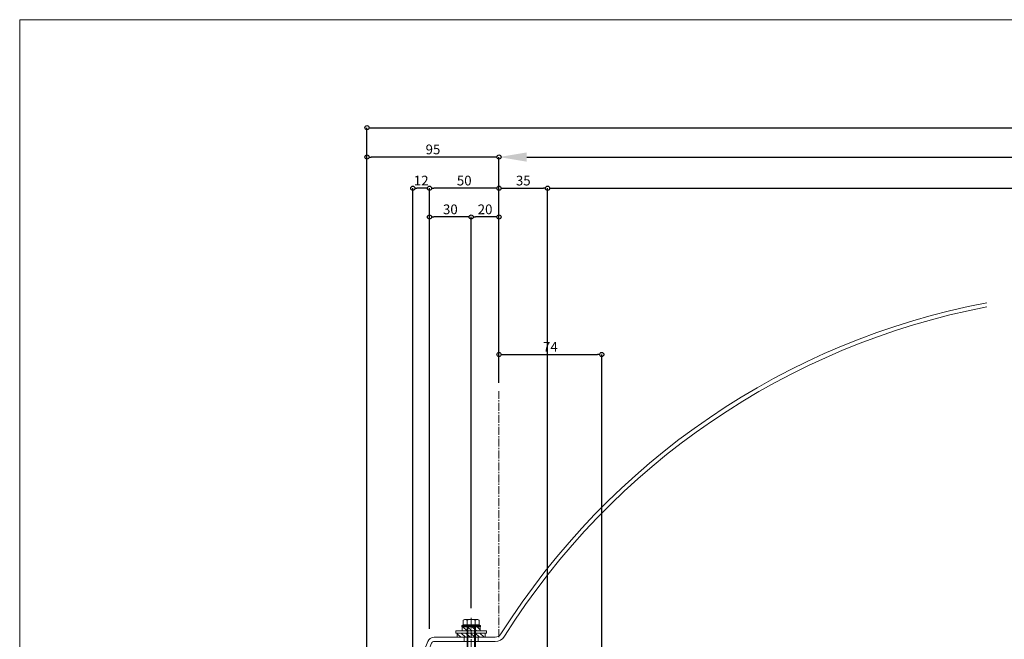
# Model space of a CAD drawing. Units: millimetres. Extents: x -12289 to 22349, y -2748 to 11000.
# Drawn here: x 6000 to 6709, y 7078 to 7524 of the extents above; entities that cross this region are included whole.
import ezdxf

# ---------------------------------------------------------------- set-up
doc = ezdxf.new("R2010")
doc.units = ezdxf.units.MM
doc.header["$LTSCALE"] = 0.3
doc.header["$PDMODE"] = 33
doc.header["$PDSIZE"] = 5
doc.linetypes.add('CENTER2', pattern=[28.575, 19.05, -3.175, 3.175, -3.175])
doc.layers.get('0').update_dxf_attribs({"lineweight": 9})
doc.layers.get('Defpoints').update_dxf_attribs({"lineweight": 9})
doc.layers.add('VP', color=7, linetype='Continuous', lineweight=9, plot=False)
for name, color, linetype, lineweight in [('ハッチング', 7, 'Continuous', 9), ('パーツ01', 150, 'Continuous', 20), ('パーツ02', 121, 'Continuous', 9), ('ビスボルト', 171, 'Continuous', 9), ('中心線', 210, 'CENTER2', 9), ('寸法', 10, 'Continuous', 9), ('寸法 @ 2', 10, 'Continuous', 9)]:
    doc.layers.add(name, color=color, linetype=linetype, lineweight=lineweight)
doc.styles.add('TGK-text', font='txt', dxfattribs={"height": 3.5})
doc.dimstyles.new('T-dim', dxfattribs={"dimtxt": 3.5, "dimasz": 1.5, "dimexe": 0, "dimexo": 3, "dimgap": 1, "dimtad": 1, "dimdec": 1, "dimdsep": 46, "dimtxsty": 'TGK-text', "dimblk": 'DOTBLANK', "dimcen": 0, "dimclrt": 2, "dimazin": 2, "dimtfac": 1, "dimtdec": 1, "dimtix": 1, "dimtmove": 2, "dimatfit": 3, "dimldrblk": 'OPEN30', "dimfxl": 1, "dimtolj": 1, "dimtzin": 0, "dimarcsym": 0})
doc.dimstyles.new('T-dimN', dxfattribs={"dimtxt": 3.5, "dimasz": 10, "dimexe": 0, "dimexo": 3, "dimgap": 1, "dimtad": 1, "dimdec": 1, "dimdsep": 46, "dimtxsty": 'TGK-text', "dimcen": 0, "dimclrt": 2, "dimazin": 2, "dimtfac": 1, "dimtdec": 1, "dimtix": 1, "dimtmove": 2, "dimatfit": 3, "dimldrblk": 'OPEN30', "dimfxl": 1, "dimtolj": 1, "dimtzin": 0, "dimarcsym": 0})

# ---------------------------------------------------------------- blocks, each defined once
blk = doc.blocks.new('*U340')
at = {"layer": 'ハッチング', "linetype": 'ByBlock', "transparency": 33554687}
h = blk.add_hatch(dxfattribs=at)
h.set_pattern_fill('ANSI31', color=256, scale=0.75)
h.set_pattern_definition([(45, (11766.911, -4997.1294), (-1.68379802, 1.68379802), [])])
h.paths.add_polyline_path([(-6.5, 7.5), (-6.5, 4.5), (6.5, 4.5), (6.5, 7.5)])
h = blk.add_hatch(dxfattribs=at)
h.set_pattern_fill('ANSI31', color=256, scale=0.75)
h.set_pattern_definition([(45, (11771.1369, -4991.8823), (-1.68379802, 1.68379802), [])])
h.paths.add_polyline_path([(-10, 3), (-10, 0), (10, 0), (10, 3)])
at = {"layer": 'パーツ02', "linetype": 'ByBlock'}
for points in [[(-6.5, 4.5), (6.5, 4.5), (6.5, 7.5), (-6.5, 7.5)], [(-10, 0), (10, 0), (10, 3), (-10, 3)]]:
    blk.add_lwpolyline(points, close=True, dxfattribs=at)
at = {"layer": 'ビスボルト', "linetype": 'ByBlock'}
for p, q in [((-6.75, 8.2), (-5.77, 8.8)), ((6.75, 8.2), (-6.75, 8.2)), ((-6.75, 7.5), (-6.75, 8.2)), ((6.75, 7.5), (-6.75, 7.5)), ((-5.77, 12.3), (-4.9, 12.8)), ((-5.77, 8.8), (-5.77, 12.3)), ((5.77, 8.8), (-5.77, 8.8)), ((4.9, 12.8), (-4.9, 12.8)), ((-3, 8.8), (-3, -40.2)), ((-2.89, 8.8), (-2.89, 12.3)), ((-2.4, 8.8), (-2.4, -40.8)), ((2.4, 8.8), (2.4, -40.8)), ((2.89, 8.8), (2.89, 12.3)), ((3, 8.8), (3, -40.2)), ((5.77, 12.3), (4.9, 12.8)), ((5.77, 8.8), (5.77, 12.3)), ((5.77, 8.8), (6.75, 8.2)), ((6.75, 7.5), (6.75, 8.2)), ((-3, -40.2), (-2, -41.2)), ((3, -40.2), (-3, -40.2)), ((2, -41.2), (-2, -41.2)), ((3, -40.2), (2, -41.2))]:
    blk.add_line(p, q, dxfattribs=at)
blk.add_lwpolyline([(-11, 4.5), (-11, 3), (11, 3), (11, 4.5)], close=True, dxfattribs=at)
for centre, radius, start, end in [((-4.33, 9.8), 2.89, 60.00001, 119.99999), ((0, 4.29), 8.51, 70.18087, 109.81913), ((4.33, 9.8), 2.89, 60.00001, 119.99999)]:
    blk.add_arc(centre, radius, start, end, dxfattribs=at)
at = {"layer": '中心線'}
blk.add_line((0, -43.2), (0, 14.8), dxfattribs=at)
blk = doc.blocks.new('*D399')
at = {"layer": 'Defpoints', "color": 0, "transparency": 16777216}
for p in [(7245, 7425.17), (6345, 7256.63), (7245, 7256.63)]:
    blk.add_point(p, dxfattribs=at)
at = {"layer": '寸法', "color": 0, "lineweight": -2, "transparency": 16777216}
for p, q in [((6345, 7262.63), (6345, 7425.17)), ((6365, 7425.17), (7225, 7425.17)), ((7245, 7262.63), (7245, 7425.17))]:
    blk.add_line(p, q, dxfattribs=at)
at = {"layer": '寸法', "color": 0, "transparency": 16777216}
for points in [[(6365, 7428.51), (6365, 7421.84), (6345, 7425.17)], [(7225, 7428.51), (7225, 7421.84), (7245, 7425.17)]]:
    blk.add_solid(points, dxfattribs=at)
at = {"layer": '寸法', "color": 2, "transparency": 16777216, "insert": (6795, 7431.28), "char_height": 7, "attachment_point": 5, "style": 'TGK-text', "bg_fill": 3, "box_fill_scale": 1.1, "bg_fill_color": 9, "bg_fill_true_color": 13158600, "bg_fill_transparency": 0}
blk.add_mtext('\\A1;呼称寸法', dxfattribs=at)
blk = doc.blocks.new('_Open30')
at = {"color": 0, "linetype": 'ByBlock', "lineweight": -2}
for p, q in [((-1, 0.268), (0, 0)), ((0, 0), (-1, -0.268)), ((0, 0), (-1, 0))]:
    blk.add_line(p, q, dxfattribs=at)
blk = doc.blocks.new('_DotBlank')
at = {"color": 0, "linetype": 'ByBlock', "lineweight": -2}
blk.add_line((-0.5, 0), (-1, 0), dxfattribs=at)
blk.add_circle((0, 0), 0.5, dxfattribs=at)
blk = doc.blocks.new('*D401')
at = {"layer": 'Defpoints', "color": 0, "transparency": 16777216}
for p in [(6250, 7425.17), (6345, 7256.63), (6250, 6818.66)]:
    blk.add_point(p, dxfattribs=at)
at = {"layer": '寸法', "color": 0, "lineweight": -2, "transparency": 16777216}
for p, q in [((6250, 6824.66), (6250, 7425.17)), ((6342, 7425.17), (6253, 7425.17)), ((6345, 7262.63), (6345, 7425.17))]:
    blk.add_line(p, q, dxfattribs=at)
at = {"layer": '寸法', "color": 0, "lineweight": -2, "transparency": 16777216, "xscale": 3, "yscale": 3, "zscale": 3, "rotation": 180}
blk.add_blockref('_DotBlank', (6250, 7425.17), dxfattribs=at)
at = {"layer": '寸法', "color": 0, "lineweight": -2, "transparency": 16777216, "xscale": 3, "yscale": 3, "zscale": 3}
blk.add_blockref('_DotBlank', (6345, 7425.17), dxfattribs=at)
at = {"layer": '寸法', "color": 2, "transparency": 16777216, "insert": (6297.5, 7430.67), "char_height": 7, "attachment_point": 5, "style": 'TGK-text'}
blk.add_mtext('\\A1;95', dxfattribs=at)
blk = doc.blocks.new('*D402')
at = {"layer": 'Defpoints', "color": 0, "transparency": 16777216}
for p in [(7340, 7446.26), (6250, 6836.66), (7340, 6836.66)]:
    blk.add_point(p, dxfattribs=at)
at = {"layer": '寸法', "color": 0, "lineweight": -2, "transparency": 16777216}
for p, q in [((6250, 6842.66), (6250, 7446.26)), ((6253, 7446.26), (7337, 7446.26)), ((7340, 6842.66), (7340, 7446.26))]:
    blk.add_line(p, q, dxfattribs=at)
at = {"layer": '寸法', "color": 0, "lineweight": -2, "transparency": 16777216, "xscale": 3, "yscale": 3, "zscale": 3, "rotation": 180}
blk.add_blockref('_DotBlank', (6250, 7446.26), dxfattribs=at)
at = {"layer": '寸法', "color": 0, "lineweight": -2, "transparency": 16777216, "xscale": 3, "yscale": 3, "zscale": 3}
blk.add_blockref('_DotBlank', (7340, 7446.26), dxfattribs=at)
at = {"layer": '寸法', "color": 2, "transparency": 16777216, "insert": (6795, 7452.38), "char_height": 7, "attachment_point": 5, "style": 'TGK-text'}
blk.add_mtext('\\A1;本体外形寸法', dxfattribs=at)
blk = doc.blocks.new('*D403')
at = {"layer": 'Defpoints', "color": 0, "transparency": 16777216}
for p in [(6380, 7402.74), (6345, 7256.63), (6380, 7001.06)]:
    blk.add_point(p, dxfattribs=at)
at = {"layer": '寸法', "color": 0, "lineweight": -2, "transparency": 16777216}
for p, q in [((6345, 7262.63), (6345, 7402.74)), ((6348, 7402.74), (6377, 7402.74)), ((6380, 7007.06), (6380, 7402.74))]:
    blk.add_line(p, q, dxfattribs=at)
at = {"layer": '寸法', "color": 0, "lineweight": -2, "transparency": 16777216, "xscale": 3, "yscale": 3, "zscale": 3, "rotation": 180}
blk.add_blockref('_DotBlank', (6345, 7402.74), dxfattribs=at)
at = {"layer": '寸法', "color": 0, "lineweight": -2, "transparency": 16777216, "xscale": 3, "yscale": 3, "zscale": 3}
blk.add_blockref('_DotBlank', (6380, 7402.74), dxfattribs=at)
at = {"layer": '寸法', "color": 2, "transparency": 16777216, "insert": (6362.5, 7408.24), "char_height": 7, "attachment_point": 5, "style": 'TGK-text'}
blk.add_mtext('\\A1;35', dxfattribs=at)
blk = doc.blocks.new('*D404')
at = {"layer": 'Defpoints', "color": 0, "transparency": 16777216}
for p in [(7210, 7402.74), (6380, 7001.06), (7210, 7001.06)]:
    blk.add_point(p, dxfattribs=at)
at = {"layer": '寸法', "color": 0, "lineweight": -2, "transparency": 16777216}
for p, q in [((6380, 7007.06), (6380, 7402.74)), ((6383, 7402.74), (7207, 7402.74)), ((7210, 7007.06), (7210, 7402.74))]:
    blk.add_line(p, q, dxfattribs=at)
at = {"layer": '寸法', "color": 0, "lineweight": -2, "transparency": 16777216, "xscale": 3, "yscale": 3, "zscale": 3, "rotation": 180}
blk.add_blockref('_DotBlank', (6380, 7402.74), dxfattribs=at)
at = {"layer": '寸法', "color": 0, "lineweight": -2, "transparency": 16777216, "xscale": 3, "yscale": 3, "zscale": 3}
blk.add_blockref('_DotBlank', (7210, 7402.74), dxfattribs=at)
at = {"layer": '寸法', "color": 2, "transparency": 16777216, "insert": (6795, 7408.86), "char_height": 7, "attachment_point": 5, "style": 'TGK-text'}
blk.add_mtext('\\A1;有効開口寸法', dxfattribs=at)
blk = doc.blocks.new('*D393')
at = {"layer": 'Defpoints', "color": 0, "transparency": 16777216}
for p in [(6295, 7402.74), (6345, 7256.63), (6295, 7079.66)]:
    blk.add_point(p, dxfattribs=at)
at = {"layer": '寸法', "color": 0, "lineweight": -2, "transparency": 16777216}
for p, q in [((6295, 7085.66), (6295, 7402.74)), ((6342, 7402.74), (6298, 7402.74)), ((6345, 7262.63), (6345, 7402.74))]:
    blk.add_line(p, q, dxfattribs=at)
at = {"layer": '寸法', "color": 0, "lineweight": -2, "transparency": 16777216, "xscale": 3, "yscale": 3, "zscale": 3, "rotation": 180}
blk.add_blockref('_DotBlank', (6295, 7402.74), dxfattribs=at)
at = {"layer": '寸法', "color": 0, "lineweight": -2, "transparency": 16777216, "xscale": 3, "yscale": 3, "zscale": 3}
blk.add_blockref('_DotBlank', (6345, 7402.74), dxfattribs=at)
at = {"layer": '寸法', "color": 2, "transparency": 16777216, "insert": (6320, 7408.24), "char_height": 7, "attachment_point": 5, "style": 'TGK-text'}
blk.add_mtext('\\A1;50', dxfattribs=at)
blk = doc.blocks.new('*D394')
at = {"layer": 'Defpoints', "color": 0, "transparency": 16777216}
for p in [(6283, 7402.74), (6295, 7079.66), (6283, 7049.66)]:
    blk.add_point(p, dxfattribs=at)
at = {"layer": '寸法', "color": 0, "lineweight": -2, "transparency": 16777216}
for p, q in [((6283, 7055.66), (6283, 7402.74)), ((6292, 7402.74), (6286, 7402.74)), ((6295, 7085.66), (6295, 7402.74))]:
    blk.add_line(p, q, dxfattribs=at)
at = {"layer": '寸法', "color": 0, "lineweight": -2, "transparency": 16777216, "xscale": 3, "yscale": 3, "zscale": 3, "rotation": 180}
blk.add_blockref('_DotBlank', (6283, 7402.74), dxfattribs=at)
at = {"layer": '寸法', "color": 0, "lineweight": -2, "transparency": 16777216, "xscale": 3, "yscale": 3, "zscale": 3}
blk.add_blockref('_DotBlank', (6295, 7402.74), dxfattribs=at)
at = {"layer": '寸法', "color": 2, "transparency": 16777216, "insert": (6289, 7408.24), "char_height": 7, "attachment_point": 5, "style": 'TGK-text'}
blk.add_mtext('\\A1;12', dxfattribs=at)
blk = doc.blocks.new('*D397')
at = {"layer": 'Defpoints', "color": 0, "transparency": 16777216}
for p in [(6325, 7382.04), (6345, 7256.63), (6325, 7094.46)]:
    blk.add_point(p, dxfattribs=at)
at = {"layer": '寸法', "color": 0, "lineweight": -2, "transparency": 16777216}
for p, q in [((6325, 7100.46), (6325, 7382.04)), ((6342, 7382.04), (6328, 7382.04)), ((6345, 7262.63), (6345, 7382.04))]:
    blk.add_line(p, q, dxfattribs=at)
at = {"layer": '寸法', "color": 0, "lineweight": -2, "transparency": 16777216, "xscale": 3, "yscale": 3, "zscale": 3, "rotation": 180}
blk.add_blockref('_DotBlank', (6325, 7382.04), dxfattribs=at)
at = {"layer": '寸法', "color": 0, "lineweight": -2, "transparency": 16777216, "xscale": 3, "yscale": 3, "zscale": 3}
blk.add_blockref('_DotBlank', (6345, 7382.04), dxfattribs=at)
at = {"layer": '寸法', "color": 2, "transparency": 16777216, "insert": (6335, 7387.54), "char_height": 7, "attachment_point": 5, "style": 'TGK-text'}
blk.add_mtext('\\A1;20', dxfattribs=at)
blk = doc.blocks.new('*D398')
at = {"layer": 'Defpoints', "color": 0, "transparency": 16777216}
for p in [(6295, 7382.04), (6325, 7094.46), (6295, 7079.66)]:
    blk.add_point(p, dxfattribs=at)
at = {"layer": '寸法', "color": 0, "lineweight": -2, "transparency": 16777216}
for p, q in [((6295, 7085.66), (6295, 7382.04)), ((6322, 7382.04), (6298, 7382.04)), ((6325, 7100.46), (6325, 7382.04))]:
    blk.add_line(p, q, dxfattribs=at)
at = {"layer": '寸法', "color": 0, "lineweight": -2, "transparency": 16777216, "xscale": 3, "yscale": 3, "zscale": 3, "rotation": 180}
blk.add_blockref('_DotBlank', (6295, 7382.04), dxfattribs=at)
at = {"layer": '寸法', "color": 0, "lineweight": -2, "transparency": 16777216, "xscale": 3, "yscale": 3, "zscale": 3}
blk.add_blockref('_DotBlank', (6325, 7382.04), dxfattribs=at)
at = {"layer": '寸法', "color": 2, "transparency": 16777216, "insert": (6310, 7387.54), "char_height": 7, "attachment_point": 5, "style": 'TGK-text'}
blk.add_mtext('\\A1;30', dxfattribs=at)
blk = doc.blocks.new('*U59')
at = {"layer": '中心線', "color": 0, "linetype": 'CENTER2', "transparency": 16777216}
blk.add_line((0, -5.5), (0, 5.5), dxfattribs=at)
blk = doc.blocks.new('*U58')
at = {"layer": 'パーツ01', "linetype": 'ByBlock'}
for p, q in [((15.39, 30), (59.23, 30)), ((37, 27), (37, 30)), ((47, 27), (47, 30)), ((0, 0), (10.74, 26.86)), ((3.23, 0), (13.53, 25.74)), ((15.39, 27), (59.23, 27)), ((0, 0), (3.23, 0))]:
    blk.add_line(p, q, dxfattribs=at)
for centre, radius, start, end in [((512, -250), 530, 100.73573, 147.81124), ((512, -250), 527, 100.79758, 147.81124), ((15.39, 25), 5, 90, 158.19859), ((59.23, 35), 5, 270, 327.81124), ((59.23, 35), 8, 270, 327.81124), ((15.39, 25), 2, 90, 158.19859)]:
    blk.add_arc(centre, radius, start, end, dxfattribs=at)
at = {"layer": '中心線', "linetype": 'CENTER2'}
blk.add_blockref('*U59', (42, 28.5), dxfattribs=at)
blk = doc.blocks.new('*D425')
at = {"layer": 'Defpoints', "color": 0, "transparency": 16777216}
for p in [(6419, 7283.08), (6345, 7256.63), (6419, 6874.06)]:
    blk.add_point(p, dxfattribs=at)
at = {"layer": '寸法', "color": 0, "lineweight": -2, "transparency": 16777216}
for p, q in [((6345, 7262.63), (6345, 7283.08)), ((6348, 7283.08), (6416, 7283.08)), ((6419, 6880.06), (6419, 7283.08))]:
    blk.add_line(p, q, dxfattribs=at)
at = {"layer": '寸法', "color": 0, "lineweight": -2, "transparency": 16777216, "xscale": 3, "yscale": 3, "zscale": 3, "rotation": 180}
blk.add_blockref('_DotBlank', (6345, 7283.08), dxfattribs=at)
at = {"layer": '寸法', "color": 0, "lineweight": -2, "transparency": 16777216, "xscale": 3, "yscale": 3, "zscale": 3}
blk.add_blockref('_DotBlank', (6419, 7283.08), dxfattribs=at)
at = {"layer": '寸法', "color": 2, "transparency": 16777216, "insert": (6382, 7288.58), "char_height": 7, "attachment_point": 5, "style": 'TGK-text'}
blk.add_mtext('\\A1;74', dxfattribs=at)

msp = doc.modelspace()

# ---------------------------------------------------------------- linework, layer by layer
at = {"layer": 'VP'}
msp.add_lwpolyline([(6000, 7524), (7590, 7524), (7590, 6476), (6000, 6476)], close=True, dxfattribs=at)
at = {"layer": '中心線'}
msp.add_line((6345, 7079.66), (6345, 7256.63), dxfattribs=at)

# ---------------------------------------------------------------- block references
at = {"layer": 'ビスボルト', "xscale": -1}
msp.add_blockref('*U340', (6325, 7079.66), dxfattribs=at)

# ---------------------------------------------------------------- dimensions: what is measured, and where the dimension line sits
at = {"layer": '寸法 @ 2'}
dim = msp.add_linear_dim(base=(6283, 7402.74), p1=(6295, 7079.66), p2=(6283, 7049.66), dimstyle='T-dim', override={"dimscale": 2, "dimtix": 1, "dimtofl": 1, "dimtmove": 2, "dimatfit": 3}, dxfattribs=at)
dim.commit()
dim.dimension.update_dxf_attribs({"geometry": '*D394', "text_midpoint": (6289, 7408.24)})
dim = msp.add_linear_dim(base=(6295, 7382.04), p1=(6325, 7094.46), p2=(6295, 7079.66), angle=180, dimstyle='T-dim', override={"dimscale": 2, "dimtix": 1, "dimtofl": 1, "dimtmove": 2, "dimatfit": 3}, dxfattribs=at)
dim.commit()
dim.dimension.update_dxf_attribs({"geometry": '*D398', "text_midpoint": (6310, 7387.54)})

# ---------------------------------------------------------------- next in the draw order: dimensions: what is measured, and where the dimension line sits
dim = msp.add_linear_dim(base=(7245, 7425.17), p1=(6345, 7256.63), p2=(7245, 7256.63), text='呼称寸法', dimstyle='T-dimN', override={"dimscale": 2, "dimtix": 1, "dimtofl": 1, "dimtmove": 2, "dimatfit": 3}, dxfattribs=at)
dim.commit()
dim.dimension.update_dxf_attribs({"geometry": '*D399', "text_midpoint": (6795, 7431.28)})

# ---------------------------------------------------------------- next in the draw order: block references
at = {"layer": 'パーツ01'}
msp.add_blockref('*U58', (6283, 7049.66), dxfattribs=at)

# ---------------------------------------------------------------- next in the draw order: dimensions: what is measured, and where the dimension line sits
at = {"layer": '寸法 @ 2'}
for base, p1, p2, text, picture, middle in [((7340, 7446.26), (6250, 6836.66), (7340, 6836.66), '本体外形寸法', '*D402', (6795, 7452.38)), ((7210, 7402.74), (6380, 7001.06), (7210, 7001.06), '有効開口寸法', '*D404', (6795, 7408.86))]:
    dim = msp.add_linear_dim(base=base, p1=p1, p2=p2, text=text, dimstyle='T-dim', override={"dimscale": 2, "dimtix": 1, "dimtofl": 1, "dimtmove": 2, "dimatfit": 3}, dxfattribs=at)
    dim.commit()
    dim.dimension.update_dxf_attribs({"geometry": picture, "text_midpoint": middle})
for base, p2, picture, middle in [((6250, 7425.17), (6250, 6818.66), '*D401', (6297.5, 7430.67)), ((6295, 7402.74), (6295, 7079.66), '*D393', (6320, 7408.24)), ((6380, 7402.74), (6380, 7001.06), '*D403', (6362.5, 7408.24)), ((6419, 7283.08), (6419, 6874.06), '*D425', (6382, 7288.58))]:
    dim = msp.add_linear_dim(base=base, p1=(6345, 7256.63), p2=p2, dimstyle='T-dim', override={"dimscale": 2, "dimtix": 1, "dimtofl": 1, "dimtmove": 2, "dimatfit": 3}, dxfattribs=at)
    dim.commit()
    dim.dimension.update_dxf_attribs({"geometry": picture, "text_midpoint": middle})
dim = msp.add_linear_dim(base=(6325, 7382.04), p1=(6345, 7256.63), p2=(6325, 7094.46), angle=180, dimstyle='T-dim', override={"dimscale": 2, "dimtix": 1, "dimtofl": 1, "dimtmove": 2, "dimatfit": 3}, dxfattribs=at)
dim.commit()
dim.dimension.update_dxf_attribs({"geometry": '*D397', "text_midpoint": (6335, 7387.54)})

doc.saveas('drawing.dxf')
